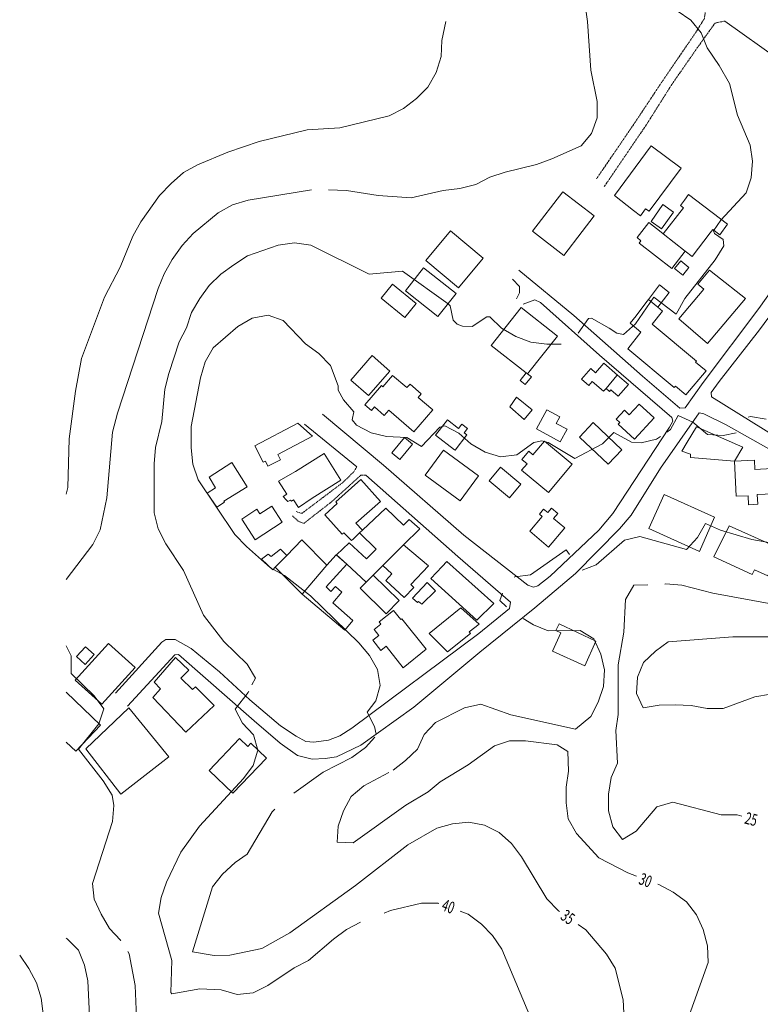
# Model space of a CAD drawing. Extents: x 733428 to 1468414, y 6942158 to 13888058.
# Drawn here: x 733435 to 733622, y 6943604 to 6943853 of the extents above; entities that cross this region are included whole.
import ezdxf

# ---------------------------------------------------------------- set-up
doc = ezdxf.new("R2010")
doc.units = 0
doc.header["$MEASUREMENT"] = 0
doc.linetypes.add('HIDDEN', pattern=[0.375, 0.25, -0.125])
for name, color, linetype, lineweight in [('CURV_MESTRA_TOP', 7, 'Continuous', 0), ('EDIF_RES_TOP', 7, 'Continuous', 0), ('VIAS', 7, 'Continuous', 0)]:
    doc.layers.add(name, color=color, linetype=linetype, lineweight=lineweight)
doc.styles.add('BIGFONT', font='bigfont', dxfattribs={"height": 0.2})

msp = doc.modelspace()

# ---------------------------------------------------------------- linework, layer by layer
at = {"layer": 'CURV_MESTRA_TOP', "color": 32, "linetype": 'Continuous'}
for points, elevation in [([(733512.5286942837, 6943809.700687698), (733517.0986942836, 6943809.520687698), (733525.0986942836, 6943808.300687698), (733533.3886942837, 6943807.670687698), (733541.5286942837, 6943809.530687698), (733545.7086942837, 6943810.020687698), (733549.7486942837, 6943811.060687698), (733553.3286942837, 6943812.890687698), (733557.1486942837, 6943814.180687699), (733565.0786942837, 6943816.130687698), (733569.0086942837, 6943817.520687698), (733576.3486942836, 6943820.850687698), (733579.0286942837, 6943823.900687698), (733580.4586942837, 6943827.900687698), (733580.3986942837, 6943831.990687698), (733578.8186942837, 6943839.890687698), (733577.9886942836, 6943852.240687698), (733577.3486942836, 6943856.350687698), (733576.0586942837, 6943860.210687698), (733575.6286942837, 6943860.730687698), (733565.4386942837, 6943864.120687698)], 42.24), ([(733575.6086942836, 6943773.520687698), (733578.2686942837, 6943777.190687698), (733579.0286942837, 6943777.260687699), (733583.4486942837, 6943774.790687698), (733585.3586942836, 6943773.480687698), (733587.0886942836, 6943773.180687699), (733590.0986942836, 6943775.900687698), (733594.7586942837, 6943782.610687698), (733600.3586942836, 6943778.350687698), (733602.6086942836, 6943782.240687698), (733610.2486942837, 6943792.050687698), (733612.3886942837, 6943795.540687698), (733612.2386942836, 6943797.170687698), (733610.0686942837, 6943798.700687698), (733609.7886942837, 6943799.350687698), (733611.6486942837, 6943802.090687698), (733618.0286942837, 6943808.930687699), (733619.3186942837, 6943812.760687699), (733619.6486942837, 6943816.950687698), (733619.0486942837, 6943820.960687698), (733615.8886942837, 6943828.540687698), (733613.8786942837, 6943836.570687698), (733611.2386942836, 6943841.070687698), (733608.2386942836, 6943845.550687698), (733606.7186942836, 6943849.390687698), (733604.0586942837, 6943852.530687698), (733593.7386942836, 6943859.710687698)], 37.24), ([(733448.6586942837, 6943758.850687698), (733450.1786942837, 6943767.090687698), (733455.9186942837, 6943782.590687698), (733459.8786942837, 6943790.140687698), (733463.1086942836, 6943797.990687698), (733465.1386942837, 6943801.630687698), (733469.8786942837, 6943808.290687698), (733472.7686942837, 6943811.350687698), (733475.9186942837, 6943814.050687698), (733479.4086942837, 6943816.020687698), (733487.1286942837, 6943819.220687699), (733495.0086942837, 6943821.890687698), (733507.1686942837, 6943824.880687698), (733515.4286942837, 6943825.370687698), (733527.8586942836, 6943828.380687698), (733531.5186942837, 6943830.210687698), (733534.7686942837, 6943832.760687699), (733537.6286942837, 6943835.670687698), (733539.7686942837, 6943839.310687698), (733540.9786942836, 6943843.400687698), (733541.1486942837, 6943847.400687698), (733542.1586942837, 6943852.180687699)], 47.24), ([(733446.2771499647, 6943711.301663611), (733453.0286942837, 6943720.150687698), (733454.8386942836, 6943723.840687698), (733456.5786942837, 6943731.960687698), (733458.0086942837, 6943748.490687698), (733459.2486942837, 6943753.340687698), (733469.4886942836, 6943784.820687698), (733471.0686942837, 6943788.500687698), (733473.0586942837, 6943792.140687698), (733475.5486942837, 6943795.610687698), (733478.3686942837, 6943798.670687698), (733484.6986942837, 6943803.880687698), (733488.2886942837, 6943805.920687698), (733492.2886942837, 6943807.090687698), (733508.2786942837, 6943809.750687698)], 42.24), ([(733493.2186942836, 6943684.720687699), (733494.0686942837, 6943686.410687698), (733491.9586942837, 6943689.940687698), (733486.1186942837, 6943695.640687698), (733480.9686942836, 6943702.280687698), (733475.9086942837, 6943713.570687698), (733471.4386942837, 6943720.330687698), (733469.5486942837, 6943724.070687698), (733468.5286942837, 6943728.140687698), (733468.4886942836, 6943740.520687698), (733468.8286942837, 6943744.620687698), (733470.4586942837, 6943751.200687698), (733471.2386942836, 6943759.370687698), (733472.2186942836, 6943763.300687698), (733474.8486942836, 6943771.290687698), (733476.6686942837, 6943774.870687698), (733477.9586942837, 6943778.750687698), (733480.0486942837, 6943782.300687698), (733482.3986942837, 6943785.590687698), (733485.3686942837, 6943788.400687698), (733488.6486942837, 6943790.740687698), (733492.0886942836, 6943793.000687698), (733499.8086942837, 6943795.720687699), (733503.9386942837, 6943796.330687698), (733508.0586942837, 6943795.710687698), (733522.8186942837, 6943788.370687698), (733531.2586942837, 6943789.170687698)], 37.24), ([(733531.2586942837, 6943789.170687698), (733542.7686942837, 6943780.950687698), (733543.3186942837, 6943780.420687698), (733544.0586942837, 6943776.800687698), (733545.0186942837, 6943775.810687698), (733546.4286942837, 6943775.260687699), (733548.8686942837, 6943775.190687698), (733552.5686942837, 6943777.620687698), (733553.2686942837, 6943777.600687698), (733556.2386942836, 6943774.740687698), (733559.8686942837, 6943772.660687698), (733563.6986942837, 6943771.280687698), (733567.6786942837, 6943770.720687699), (733571.2986942837, 6943770.760687699)], 37.24), ([(733596.4086942837, 6943747.430687699), (733595.4386942837, 6943746.750687698), (733591.5286942837, 6943745.790687698), (733589.0686942837, 6943745.990687698), (733584.6386942837, 6943748.450687698), (733581.7886942837, 6943745.560687698), (733574.7486942837, 6943741.850687698), (733568.0586942837, 6943745.860687698), (733566.4086942837, 6943746.340687698), (733564.3786942837, 6943745.870687698), (733560.0886942836, 6943742.780687698), (733556.0386942837, 6943742.290687698), (733552.0886942836, 6943743.480687698), (733548.5186942837, 6943745.600687698), (733545.4386942837, 6943748.250687698), (733541.9086942837, 6943750.080687698), (733540.6986942837, 6943749.810687698), (733536.0086942837, 6943744.910687698), (733532.3286942837, 6943747.170687698), (733527.2186942836, 6943747.410687698), (733523.3286942837, 6943748.370687698), (733519.6586942837, 6943750.310687698), (733518.5486942837, 6943751.640687698), (733518.9586942837, 6943753.630687698), (733516.3586942836, 6943756.700687698), (733515.0086942837, 6943759.090687698), (733515.0086942837, 6943760.240687698), (733513.0686942837, 6943765.340687698), (733510.1386942837, 6943768.390687698), (733506.7486942837, 6943770.800687698), (733501.0886942836, 6943776.670687698), (733497.2686942837, 6943778.020687698), (733493.2786942837, 6943777.270687698), (733489.6786942837, 6943775.200687698), (733483.3686942837, 6943769.800687698), (733481.3986942837, 6943766.280687698), (733480.1786942837, 6943762.260687699), (733477.8586942836, 6943749.970687699), (733477.8186942837, 6943744.530687698), (733478.2586942837, 6943740.410687698), (733479.5986942836, 6943736.450687698), (733488.8986942837, 6943722.680687699), (733491.7886942837, 6943719.630687698), (733497.9086942837, 6943714.250687698), (733501.4486942837, 6943712.300687698), (733508.0386942837, 6943707.140687698), (733520.1786942837, 6943695.300687698), (733522.9286942837, 6943692.090687698), (733524.9286942837, 6943688.580687698), (733525.5586942837, 6943684.510687699), (733524.5386942837, 6943680.630687698), (733522.2986942837, 6943677.770687698), (733524.1986942837, 6943674.170687698), (733524.6286942837, 6943672.250687698)], 32.24), ([(733446.2771499642, 6943732.878211635), (733446.6886942837, 6943734.540687698), (733446.9986942837, 6943746.810687698), (733448.6586942837, 6943758.850687698)], 47.24), ([(733615.5286942837, 6943748.360687698), (733612.2786942837, 6943747.690687698), (733608.2786942837, 6943747.910687698), (733604.6086942836, 6943751.060687698), (733600.8786942837, 6943752.690687698), (733598.9386942837, 6943749.190687698), (733597.9986942837, 6943748.540687698)], 32.24), ([(733623.0786942837, 6943751.810687698), (733619.1186942837, 6943752.470687699), (733618.5586942837, 6943752.290687698)], 32.24), ([(733627.5586942837, 6943720.010687699), (733619.5186942837, 6943721.410687698), (733611.5986942836, 6943723.790687698), (733607.7586942837, 6943725.470687699), (733605.7786942837, 6943721.950687698), (733603.0186942837, 6943718.890687698), (733591.2186942836, 6943722.190687698), (733587.2986942837, 6943721.270687698), (733580.1786942837, 6943715.010687699), (733576.5986942836, 6943713.700687698)], 27.24), ([(733573.4586942837, 6943717.600687698), (733572.5986942836, 6943718.790687698), (733563.5786942837, 6943712.470687699), (733559.5786942837, 6943711.970687699), (733559.4786942836, 6943711.880687698)], 27.24), ([(733593.2286942836, 6943709.980687698), (733589.7186942836, 6943709.830687698), (733587.6186942837, 6943706.250687698), (733587.1586942837, 6943698.030687698), (733585.7586942837, 6943689.790687698), (733585.7186942836, 6943677.250687698), (733585.1386942837, 6943673.190687698), (733585.5386942837, 6943664.950687698), (733583.9586942837, 6943661.270687698), (733583.3186942837, 6943657.070687698), (733583.3186942837, 6943652.910687698), (733584.3986942837, 6943648.850687698), (733586.8586942836, 6943645.630687698), (733590.2786942837, 6943647.710687698), (733595.4986942837, 6943653.930687699), (733599.4986942837, 6943655.070687698), (733611.7586942837, 6943651.890687698), (733615.7986942837, 6943651.850687698), (733616.9286942837, 6943651.550687698)], 22.24), ([(733633.9586942837, 6943703.430687699), (733609.6786942837, 6943707.830687698), (733601.7986942837, 6943709.830687698), (733597.7786942837, 6943710.170687698), (733597.4786942836, 6943710.160687698)], 22.23999999999999), ([(733556.5086942837, 6943707.850687698), (733555.8186942837, 6943706.010687699), (733557.4786942836, 6943704.370687698)], 27.24), ([(733561.7486942837, 6943701.490687698), (733564.3186942837, 6943699.830687698), (733568.0386942837, 6943698.350687698), (733576.1386942837, 6943698.450687698), (733579.5386942837, 6943696.330687698), (733581.3386942836, 6943692.430687699), (733582.2386942836, 6943688.450687698), (733581.9786942836, 6943684.290687698), (733580.6786942837, 6943680.310687698)], 27.24), ([(733624.1986942837, 6943682.350687698), (733620.2186942836, 6943681.670687698), (733612.2786942837, 6943678.750687698), (733608.2386942836, 6943678.750687698), (733604.1786942837, 6943679.450687698), (733600.1186942837, 6943679.610687698), (733596.0586942837, 6943679.550687698), (733592.0786942837, 6943678.910687698), (733590.3586942836, 6943682.550687698), (733590.6386942837, 6943686.650687698), (733592.1186942837, 6943690.370687698), (733595.1186942837, 6943693.230687698), (733598.3786942837, 6943695.570687698), (733614.6986942837, 6943696.790687698), (733626.9386942837, 6943696.790687698)], 17.24), ([(733460.1186942837, 6943620.020687698), (733460.0186942837, 6943620.180687699), (733457.1886942837, 6943623.160687698), (733455.1286942837, 6943626.780687698), (733453.3286942837, 6943630.550687698), (733452.8986942837, 6943634.530687698), (733457.9986942837, 6943650.180687699), (733458.2986942837, 6943654.210687698), (733457.8786942837, 6943656.840687698), (733455.6486942837, 6943660.430687699), (733449.3786942837, 6943668.490687698), (733454.4886942836, 6943674.820687698), (733455.8186942837, 6943678.630687698), (733453.3386942836, 6943681.930687699), (733447.5586942837, 6943687.580687698), (733447.5486942837, 6943692.020687698), (733446.2771499641, 6943694.545281148)], 42.24), ([(733520.6086942836, 6943624.760687699), (733517.1186942837, 6943622.890687698), (733513.8386942836, 6943620.470687699), (733507.4986942837, 6943615.050687698), (733503.8986942837, 6943613.250687698), (733497.1786942837, 6943608.770687698), (733493.5186942837, 6943606.950687698), (733489.4386942837, 6943606.510687699), (733485.4586942837, 6943607.650687698), (733480.0586942837, 6943607.910687698), (733472.9986942837, 6943606.690687698), (733472.7086942837, 6943606.970687699), (733472.9786942836, 6943615.060687698), (733469.5986942836, 6943627.030687698), (733470.2486942837, 6943631.020687698), (733471.6286942837, 6943634.850687698), (733475.2186942836, 6943642.400687698), (733479.9486942837, 6943648.990687698), (733491.0786942837, 6943661.050687698), (733493.5086942837, 6943664.340687698), (733494.6786942837, 6943668.170687698), (733493.5786942837, 6943672.070687698), (733490.8086942837, 6943675.020687698), (733488.9386942837, 6943678.590687698), (733492.2286942836, 6943682.770687698), (733492.3786942837, 6943683.070687698)], 37.24), ([(733580.6786942837, 6943680.310687698), (733578.8386942836, 6943676.710687698), (733574.9386942837, 6943673.470687699), (733558.6386942837, 6943677.150687698), (733551.0186942837, 6943679.830687698), (733546.9186942837, 6943678.930687699), (733539.5986942836, 6943675.150687698), (733536.7386942836, 6943672.150687698), (733535.0386942837, 6943668.490687698), (733532.0186942837, 6943665.630687698), (733528.8586942836, 6943663.110687698)], 27.24), ([(733527.8086942837, 6943662.530687698), (733521.4586942837, 6943659.170687698), (733518.2986942837, 6943656.470687699), (733516.3586942836, 6943652.870687698), (733514.9986942837, 6943648.970687699), (733514.7186942836, 6943644.950687698), (733518.7386942836, 6943644.810687698), (733532.0986942836, 6943654.350687698), (733537.7286942836, 6943657.710687698), (733540.7386942836, 6943660.210687698), (733547.7986942837, 6943664.510687699), (733554.4586942837, 6943669.330687698), (733558.2986942837, 6943670.570687698), (733562.3186942837, 6943670.570687698), (733570.3386942836, 6943669.550687698), (733573.0386942837, 6943667.840687698)], 27.24), ([(733524.2286942836, 6943671.500687698), (733521.9186942837, 6943668.890687698), (733518.4786942836, 6943666.390687698)], 32.24), ([(733590.3486942836, 6943636.410687698), (733588.1986942837, 6943637.230687698), (733580.8186942837, 6943641.030687698), (733575.1586942837, 6943647.190687698), (733573.1186942837, 6943650.870687698), (733572.5586942837, 6943654.870687698), (733572.5586942837, 6943658.890687698), (733573.1586942837, 6943662.910687698), (733573.0386942837, 6943667.840687698)], 27.24), ([(733518.4786942836, 6943666.390687698), (733511.2386942836, 6943662.610687698), (733503.8286942837, 6943657.300687698)], 32.24), ([(733499.0186942837, 6943653.340687698), (733498.2786942837, 6943652.650687698), (733492.0186942837, 6943641.970687699), (733488.9986942837, 6943639.850687698), (733485.7886942837, 6943636.920687698), (733483.2486942837, 6943633.710687698), (733478.1586942837, 6943617.300687698), (733483.6586942837, 6943616.360687698), (733487.6586942837, 6943616.470687699)], 32.24), ([(733487.6586942837, 6943616.470687699), (733495.7186942836, 6943618.130687698), (733502.7586942837, 6943622.030687698), (733519.3986942837, 6943633.990687698), (733532.5786942837, 6943644.330687698), (733539.9386942837, 6943648.510687699), (733543.8586942836, 6943649.570687698), (733548.0386942837, 6943650.030687698), (733551.9786942836, 6943649.290687698), (733555.6586942837, 6943647.430687699), (733558.7386942836, 6943644.610687698), (733561.3186942837, 6943641.230687698), (733567.6786942837, 6943630.650687698), (733570.6186942837, 6943627.650687698), (733570.9386942837, 6943627.430687699)], 32.24), ([(733601.8786942837, 6943594.770687698), (733602.8386942836, 6943598.810687698), (733608.4586942837, 6943614.550687698), (733608.3186942837, 6943618.750687698), (733607.2186942836, 6943622.910687698), (733605.5386942837, 6943626.630687698), (733602.9586942837, 6943629.910687698), (733599.6586942837, 6943632.310687698), (733595.9586942837, 6943634.250687698), (733595.7186942836, 6943634.340687698)], 27.24), ([(733540.4086942837, 6943629.460687698), (733540.2186942836, 6943629.530687698), (733536.0186942837, 6943629.590687698), (733528.2186942836, 6943627.710687698), (733526.5686942837, 6943627.070687698)], 37.24), ([(733564.4786942836, 6943598.530687698), (733556.3586942836, 6943617.930687699), (733553.9386942837, 6943621.390687698), (733551.1786942837, 6943624.290687698), (733547.7986942837, 6943626.790687698), (733545.8186942837, 6943627.510687699)], 37.24), ([(733575.6486942837, 6943624.150687698), (733577.5186942837, 6943622.850687698), (733582.7786942837, 6943616.690687698), (733584.9986942837, 6943613.110687698), (733586.9586942837, 6943605.110687698), (733587.4186942837, 6943596.950687698), (733587.1786942837, 6943592.790687698), (733585.7786942837, 6943588.890687698), (733585.2986942837, 6943584.750687698), (733586.0986942836, 6943580.650687698), (733587.3786942837, 6943576.750687698), (733589.5186942837, 6943573.250687698), (733595.5786942837, 6943567.870687698), (733597.0186942837, 6943566.970687699)], 32.24), ([(733466.4486942837, 6943580.840687698), (733463.4686942836, 6943581.060687698), (733461.3486942836, 6943584.550687698), (733458.0986942836, 6943586.970687699), (733455.3786942837, 6943590.100687698), (733453.2586942837, 6943593.570687698), (733452.3286942837, 6943597.580687698), (733451.7586942837, 6943609.980687698), (733450.8986942837, 6943613.900687698), (733449.3686942837, 6943617.670687698), (733446.4986942837, 6943620.560687698), (733446.2771499646, 6943620.713766426)], 47.24), ([(733434.5286942837, 6943616.450687698), (733436.8686942837, 6943613.100687698), (733438.7886942837, 6943609.410687698), (733439.9186942837, 6943605.540687698), (733440.4886942836, 6943601.580687698), (733441.8386942836, 6943587.180687699)], 52.24), ([(733494.2186942836, 6943600.470687699), (733486.8386942836, 6943598.890687698), (733482.7986942837, 6943600.490687698), (733478.6586942837, 6943600.120687698), (733474.7486942837, 6943598.590687698), (733466.2286942836, 6943593.060687698), (733464.2286942836, 6943596.630687698), (733463.7386942836, 6943608.750687698), (733462.2086942837, 6943616.800687698), (733461.8686942837, 6943617.320687698)], 42.24)]:
    msp.add_lwpolyline(points, dxfattribs=dict(at, elevation=elevation))
at = {"layer": 'EDIF_RES_TOP', "linetype": 'Continuous', "elevation": -2.76}
for points in [[(733584.7886942837, 6943808.240687698), (733594.0686942837, 6943820.860687698), (733601.6586942837, 6943815.210687698), (733593.5186942837, 6943804.280687698), (733592.6586942837, 6943804.920687698), (733591.3286942837, 6943803.120687698), (733589.6186942837, 6943804.450687698)], [(733572.0286942837, 6943793.160687698), (733564.0986942836, 6943799.230687698), (733571.7386942836, 6943809.190687698), (733579.6586942837, 6943803.120687698), (733576.6186942837, 6943799.160687698)], [(733597.1286942837, 6943798.560687698), (733602.2086942837, 6943805.160687698), (733601.5086942837, 6943805.760687699), (733602.5086942837, 6943807.140687698), (733603.5186942837, 6943808.550687698), (733613.3086942837, 6943801.020687698), (733611.3986942837, 6943798.370687698), (733609.6186942837, 6943799.720687699), (733608.9486942837, 6943798.830687698), (733604.4186942837, 6943792.850687698), (733602.6286942837, 6943794.240687698)], [(733599.6786942837, 6943804.100687698), (733596.6786942837, 6943799.870687698), (733594.0386942837, 6943801.740687698), (733597.0386942837, 6943805.970687699)], [(733551.6386942837, 6943792.480687698), (733545.3986942837, 6943784.980687698), (733537.1686942837, 6943791.830687698), (733543.4086942837, 6943799.330687698)], [(733590.5386942837, 6943797.640687698), (733593.4486942837, 6943801.450687698), (733596.5986942836, 6943798.980687698), (733597.1286942837, 6943798.560687698), (733602.6286942837, 6943794.240687698), (733599.2786942837, 6943789.840687698), (733590.9986942837, 6943796.280687698), (733591.4486942837, 6943796.870687698)], [(733603.6186942837, 6943790.090687698), (733602.0786942837, 6943788.170687698), (733599.9686942836, 6943789.870687698), (733601.5186942837, 6943791.790687698)], [(733544.7786942837, 6943783.540687698), (733540.1886942837, 6943777.720687699), (733531.9686942836, 6943784.210687698), (733536.5686942837, 6943790.030687698)], [(733608.8286942837, 6943789.400687698), (733610.3786942837, 6943788.190687698), (733617.9086942837, 6943782.280687698), (733608.2986942837, 6943770.890687698), (733601.0186942837, 6943777.100687698), (733607.3986942837, 6943784.610687698), (733605.8686942837, 6943785.880687698)], [(733525.8086942837, 6943782.330687698), (733528.6786942837, 6943785.890687698), (733534.6886942837, 6943781.040687698), (733531.8186942837, 6943777.480687698)], [(733593.3686942837, 6943782.050687698), (733596.1686942837, 6943785.740687698), (733598.6186942837, 6943783.790687698), (733595.7286942836, 6943780.050687698)], [(733588.1586942837, 6943769.590687698), (733591.4886942836, 6943773.770687698), (733588.7686942837, 6943776.010687699), (733590.2586942837, 6943777.880687698), (733592.9586942837, 6943781.510687699), (733593.3686942837, 6943782.050687698), (733595.7286942836, 6943780.050687698), (733596.8886942837, 6943779.070687698), (733594.2786942837, 6943775.800687698), (733605.4886942836, 6943766.480687698), (733605.2586942837, 6943766.210687698), (733607.9186942837, 6943763.980687698), (733602.8186942837, 6943757.900687698), (733600.1686942837, 6943760.120687698), (733599.8586942836, 6943759.750687698)], [(733562.4486942837, 6943763.480687698), (733553.6586942837, 6943770.400687698), (733561.2086942837, 6943779.990687698), (733570.3686942837, 6943772.780687698), (733562.8586942836, 6943763.240687698)], [(733528.0486942837, 6943763.930687699), (733522.6386942837, 6943757.780687698), (733518.1986942837, 6943761.680687699), (733523.5986942836, 6943767.830687698)], [(733582.1186942837, 6943765.970687699), (733585.5686942837, 6943762.940687698), (733585.4286942837, 6943762.780687698), (733582.6686942837, 6943759.570687698), (733582.0386942837, 6943758.840687698), (733579.1586942837, 6943761.320687698), (733578.2786942837, 6943760.300687698), (733576.4686942836, 6943761.860687698), (733578.7786942837, 6943764.550687698), (733579.9886942836, 6943763.510687699)], [(733521.6886942837, 6943755.440687698), (733525.9086942837, 6943760.280687698), (733526.2386942836, 6943759.990687698), (733528.6986942837, 6943762.860687698), (733532.3386942836, 6943759.760687699), (733533.1386942837, 6943760.610687698), (733535.9186942837, 6943758.180687699), (733535.1886942837, 6943757.300687698), (733538.9086942837, 6943754.170687698), (733534.0886942836, 6943748.620687698), (733527.8186942837, 6943754.060687698), (733526.6386942837, 6943752.700687698), (733524.1786942837, 6943754.900687698), (733523.4186942837, 6943754.010687699)], [(733562.2686942837, 6943760.540687698), (733560.9486942837, 6943761.590687698), (733562.4486942837, 6943763.480687698), (733562.8586942836, 6943763.240687698), (733563.8086942837, 6943762.480687698)], [(733582.6686942837, 6943759.570687698), (733585.4286942837, 6943762.780687698), (733585.5686942837, 6943762.940687698), (733588.3286942837, 6943760.520687698), (733585.7486942837, 6943757.580687698), (733583.8886942837, 6943759.210687698), (733583.5386942837, 6943758.810687698)], [(733558.3286942837, 6943754.920687698), (733560.0686942837, 6943757.310687698), (733563.9986942837, 6943754.180687699), (733562.0186942837, 6943751.710687698)], [(733589.8386942836, 6943746.760687699), (733585.7586942837, 6943750.490687698), (733586.1786942837, 6943750.950687698), (733585.2586942837, 6943751.790687698), (733587.3186942837, 6943754.040687698), (733588.5386942837, 6943752.920687698), (733591.0186942837, 6943755.620687698), (733594.7886942837, 6943752.160687698)], [(733565.0686942837, 6943749.350687698), (733567.6886942837, 6943754.140687698), (733570.9586942837, 6943752.360687698), (733570.0686942837, 6943750.730687698), (733572.8186942837, 6943749.230687698), (733571.0786942837, 6943746.050687698)], [(733493.9086942837, 6943745.040687698), (733504.8386942836, 6943750.790687698), (733508.4986942837, 6943747.530687698), (733499.7486942837, 6943742.880687698), (733500.4286942837, 6943741.520687698), (733497.1886942837, 6943739.900687698), (733496.6186942837, 6943741.200687698), (733496.0086942837, 6943740.910687698)], [(733544.3586942836, 6943744.080687698), (733539.6186942837, 6943747.750687698), (733542.6186942837, 6943751.620687698), (733545.4086942837, 6943749.460687698), (733546.2286942836, 6943750.520687698), (733547.6386942837, 6943749.430687699), (733546.8086942837, 6943748.360687698), (733547.4986942837, 6943747.830687698), (733544.5186942837, 6943743.960687698)], [(733575.9386942837, 6943747.260687699), (733579.4386942837, 6943750.930687699), (733586.6586942837, 6943744.060687698), (733583.1686942837, 6943740.390687698)], [(733601.7686942837, 6943743.700687698), (733603.1586942837, 6943746.020687698), (733605.4986942837, 6943749.840687698), (733617.2086942837, 6943744.740687698), (733615.1286942837, 6943741.150687698), (733604.0086942837, 6943742.100687698), (733603.9886942836, 6943742.970687699)], [(733528.5686942837, 6943743.310687698), (733531.7686942837, 6943747.180687699), (733533.7986942837, 6943745.500687698), (733530.5786942837, 6943741.640687698), (733528.6586942837, 6943743.230687698)], [(733567.1086942836, 6943746.240687698), (733574.0986942836, 6943740.420687698), (733568.1186942837, 6943733.240687698), (733561.3286942837, 6943738.890687698), (733562.7086942837, 6943740.540687698), (733561.3986942837, 6943741.640687698), (733563.1286942837, 6943743.700687698), (733564.1986942837, 6943742.790687698)], [(733501.0886942836, 6943732.270687698), (733502.0086942837, 6943732.850687698), (733499.8986942837, 6943736.160687698), (733504.1886942837, 6943738.560687698), (733511.4686942836, 6943743.090687698), (733515.6686942837, 6943736.350687698), (733508.3886942837, 6943731.820687698), (733504.9486942837, 6943729.500687698), (733503.6986942837, 6943731.460687698), (733503.1586942837, 6943731.100687698), (733502.9286942837, 6943731.370687698), (733502.2686942837, 6943731.000687698), (733501.8686942837, 6943731.410687698)], [(733536.9486942837, 6943737.650687698), (733541.6086942836, 6943744.000687698), (733550.4386942837, 6943737.520687698), (733545.7786942837, 6943731.170687698)], [(733481.8986942837, 6943733.100687698), (733483.9586942837, 6943734.440687698), (733482.3886942837, 6943737.150687698), (733488.1186942837, 6943740.860687698), (733492.0086942837, 6943734.710687698), (733486.1086942836, 6943731.050687698), (733486.2886942837, 6943730.790687698), (733484.3086942837, 6943729.540687698)], [(733553.1286942837, 6943736.230687698), (733555.9786942836, 6943739.670687698), (733561.1586942837, 6943735.370687698), (733558.2986942837, 6943731.930687699)], [(733615.1286942837, 6943741.150687698), (733620.1486942837, 6943741.400687698), (733620.2586942837, 6943739.110687698), (733624.5986942836, 6943739.300687698), (733624.8886942837, 6943732.910687698), (733620.8686942837, 6943732.740687698), (733620.9786942836, 6943730.290687698), (733618.6786942837, 6943730.170687698), (733618.5686942837, 6943732.470687699), (733615.5286942837, 6943732.340687698)], [(733518.3686942837, 6943721.130687698), (733516.4086942837, 6943723.050687698), (733516.0186942837, 6943722.750687698), (733511.6086942836, 6943727.650687698), (733514.7686942837, 6943730.490687698), (733514.4086942837, 6943730.890687698), (733520.7386942836, 6943736.520687698), (733525.6486942837, 6943731.040687698), (733519.4786942836, 6943725.520687698), (733521.1286942837, 6943723.730687698), (733520.4086942837, 6943723.070687698), (733518.7586942837, 6943721.500687698)], [(733597.3186942837, 6943732.750687698), (733610.0986942836, 6943727.010687699), (733606.2586942837, 6943718.400687698), (733593.4686942836, 6943724.140687698)], [(733500.8386942836, 6943725.760687699), (733494.0286942837, 6943721.340687698), (733490.6386942837, 6943726.560687698), (733494.4786942836, 6943729.060687698), (733495.2286942836, 6943727.900687698), (733498.2186942836, 6943729.830687698)], [(733514.5786942837, 6943717.570687698), (733517.7886942837, 6943720.580687698), (733522.1586942837, 6943716.530687698), (733524.5886942836, 6943718.980687698), (733520.4086942837, 6943723.070687698), (733521.1286942837, 6943723.730687698), (733527.0386942837, 6943729.280687698), (733531.4786942836, 6943725.020687698), (733532.9086942837, 6943726.430687699), (733535.5986942836, 6943724.120687698), (733531.4986942837, 6943720.040687698), (733527.3686942837, 6943715.940687698), (733526.2586942837, 6943714.840687698), (733523.8186942837, 6943712.400687698), (733522.5486942837, 6943711.150687698), (733522.0386942837, 6943710.620687698), (733517.1386942837, 6943715.190687698)], [(733563.3786942837, 6943723.500687698), (733566.5286942837, 6943727.240687698), (733565.8286942837, 6943727.820687698), (733566.8686942837, 6943729.070687698), (733567.9286942837, 6943728.190687698), (733568.8686942837, 6943729.320687698), (733570.4786942836, 6943728.010687699), (733569.3886942837, 6943726.720687699), (733572.2286942836, 6943724.320687698), (733568.1486942837, 6943719.480687698)], [(733613.7886942837, 6943724.870687698), (733626.5986942836, 6943719.100687698), (733623.5086942837, 6943712.230687698), (733620.1286942837, 6943713.760687699), (733619.5986942836, 6943712.590687698), (733609.8986942837, 6943717.020687698)], [(733499.0986942836, 6943714.390687698), (733502.0386942837, 6943717.340687698), (733505.8386942836, 6943721.280687698), (733512.0886942836, 6943714.910687698), (733505.8586942836, 6943707.580687698)], [(733526.2586942837, 6943714.840687698), (733527.3686942837, 6943715.940687698), (733531.4986942837, 6943720.040687698), (733537.7986942837, 6943714.790687698), (733533.3186942837, 6943710.020687698), (733534.1286942837, 6943709.290687698), (733531.6686942837, 6943706.790687698), (733527.0186942837, 6943711.030687698), (733528.5186942837, 6943712.770687698)], [(733495.5886942836, 6943716.440687698), (733497.3286942837, 6943717.720687699), (733498.0486942837, 6943717.120687698), (733500.4586942837, 6943719.000687698), (733502.0386942837, 6943717.340687698), (733499.0986942836, 6943714.390687698), (733498.4686942836, 6943713.760687699)], [(733505.8586942836, 6943707.580687698), (733512.0886942836, 6943714.910687698), (733514.5086942837, 6943717.490687698), (733517.1386942837, 6943715.190687698), (733511.9386942837, 6943709.410687698), (733513.1286942837, 6943708.300687698), (733514.3286942837, 6943709.550687698), (733515.8786942837, 6943708.120687698), (733513.6286942837, 6943705.440687698), (733518.7186942836, 6943700.970687699), (733516.6686942837, 6943698.500687698)], [(733538.4186942837, 6943711.550687698), (733541.2586942837, 6943714.600687698), (733542.4386942837, 6943715.880687698), (733554.3086942837, 6943705.240687698), (733549.9886942836, 6943701.070687698)], [(733522.0386942837, 6943710.620687698), (733522.5486942837, 6943711.150687698), (733523.8186942837, 6943712.400687698), (733530.3586942836, 6943705.970687699), (733527.0986942836, 6943702.660687698), (733520.5486942837, 6943709.110687698)], [(733533.7886942837, 6943706.570687698), (733537.4586942837, 6943710.520687698), (733539.5686942837, 6943708.480687698), (733536.1186942837, 6943705.040687698), (733535.2786942837, 6943705.720687699), (733535.0086942837, 6943705.530687698)], [(733537.2486942837, 6943693.700687698), (733531.3986942837, 6943689.030687698), (733527.0786942837, 6943694.440687698), (733525.7886942837, 6943693.410687698), (733523.7786942837, 6943695.940687698), (733525.2986942837, 6943697.150687698), (733524.0686942837, 6943698.690687698), (733525.7486942837, 6943700.030687698), (733525.3086942837, 6943700.580687698), (733528.9586942837, 6943703.510687699), (733530.8286942837, 6943701.180687699), (733531.0786942837, 6943701.380687698)], [(733537.9486942837, 6943697.700687698), (733546.0086942837, 6943704.110687698), (733550.6386942837, 6943700.060687698), (733548.0686942837, 6943698.090687698), (733548.4586942837, 6943697.640687698), (733542.5986942836, 6943693.050687698)], [(733580.0886942836, 6943695.700687698), (733577.3186942837, 6943689.520687698), (733569.1486942837, 6943693.190687698), (733571.2286942836, 6943697.820687698), (733569.9886942836, 6943698.390687698), (733570.8086942837, 6943700.100687698)], [(733463.7186942836, 6943689.060687698), (733455.2986942837, 6943679.780687698), (733448.5686942837, 6943685.900687698), (733456.9886942836, 6943695.180687699)], [(733451.1586942837, 6943694.310687698), (733453.3186942837, 6943692.340687698), (733451.0486942837, 6943689.850687698), (733448.8886942837, 6943691.820687698)], [(733468.1586942837, 6943681.490687698), (733470.1386942837, 6943683.660687698), (733468.5386942837, 6943685.400687698), (733473.9086942837, 6943691.620687698), (733477.2386942836, 6943688.400687698), (733475.2686942837, 6943686.410687698), (733478.1886942837, 6943683.510687699), (733478.9286942837, 6943684.230687698), (733483.6786942837, 6943679.440687698), (733476.5086942837, 6943672.720687699)], [(733462.1386942837, 6943678.890687698), (733472.2086942837, 6943666.530687698), (733460.1086942836, 6943657.120687698), (733451.2086942837, 6943668.570687698)], [(733496.8886942837, 6943666.200687698), (733488.4186942837, 6943657.300687698), (733482.3586942836, 6943663.070687698), (733490.0286942837, 6943671.130687698), (733492.1386942837, 6943669.130687698), (733492.9386942837, 6943669.970687699)]]:
    msp.add_lwpolyline(points, close=True, dxfattribs=at)
msp.add_lwpolyline([(733446.2771499644, 6943682.827832973), (733454.9686942836, 6943674.480687698), (733448.6786942837, 6943667.930687699), (733446.2771499642, 6943670.237071764)], dxfattribs=at)
at = {"layer": 'VIAS', "linetype": 'Continuous'}
msp.add_line((733519.6786942837, 6943739.740687698, 29.98), (733506.4986942837, 6943750.550687698, 31.23), dxfattribs=at)
at = {"layer": 'VIAS', "linetype": 'Continuous', "extrusion": (0.01735726233363639, -0.0773296796380552, 0.9968544758846986), "elevation": -524189.7394103316}
msp.add_lwpolyline([(2236500.54992311, 6593747.938085207), (2236501.566819345, 6593749.232116062), (2236501.998674507, 6593750.840156774), (2236500.599750267, 6593753.017426806)], dxfattribs=at)
at = {"layer": 'VIAS', "linetype": 'HIDDEN'}
for points in [[(733580.2286942836, 6943812.460687698, 40.99), (733589.7486942837, 6943826.380687698, 40.42), (733597.0086942837, 6943837.320687698, 39.37), (733605.5286942837, 6943849.750687698, 37.31), (733607.5186942837, 6943853.000687698, 36.3), (733607.7686942837, 6943854.730687698, 35.91)], [(733612.6586942837, 6943852.320687698, 35.49), (733610.2086942837, 6943851.830687698, 36.38), (733605.7686942837, 6943845.650687698, 38.11), (733599.2586942837, 6943836.300687698, 39.53), (733592.8886942837, 6943826.190687698, 40.25), (733582.2186942836, 6943810.540687698, 40.97000000000001)], [(733504.3886942837, 6943728.450687698, 29.77), (733505.7986942837, 6943727.980687698, 29.74), (733516.2486942837, 6943735.860687698, 29.91), (733518.9186942837, 6943738.470687699, 29.91), (733519.6786942837, 6943739.740687698, 29.98)], [(733503.4486942837, 6943727.410687698, 29.67), (733504.8986942837, 6943726.050687698, 29.63), (733506.2886942837, 6943725.460687698, 29.63), (733513.0386942837, 6943730.700687698, 29.71), (733520.7086942837, 6943737.660687698, 29.71), (733521.9386942837, 6943737.650687698, 29.66)]]:
    msp.add_polyline3d(points, dxfattribs=at)
at = {"layer": 'VIAS', "linetype": 'Continuous'}
for points in [[(733612.6586942837, 6943852.320687698, 35.49), (733626.3686942837, 6943842.540687698, 34.1), (733631.9286942837, 6943837.820687698, 33.45), (733636.7686942837, 6943833.060687698, 32.92), (733644.9286942837, 6943823.990687698, 31.4), (733645.7986942837, 6943822.850687698, 31.35), (733646.1986942837, 6943821.450687698, 31.35), (733644.8686942837, 6943817.710687698, 31.52), (733640.2586942837, 6943808.380687698, 33.09), (733637.1886942837, 6943803.000687698, 33.77), (733628.8486942836, 6943790.440687698, 35.57), (733621.2286942836, 6943779.740687698, 35.39), (733607.2086942837, 6943761.050687698, 33.97000000000001), (733602.6586942837, 6943754.650687698, 33.02), (733601.3386942836, 6943754.570687698, 33), (733591.8786942837, 6943762.640687698, 34.77), (733574.5586942837, 6943778.000687698, 37.42), (733560.5986942836, 6943789.460687698, 39.1)], [(733634.1986942837, 6943791.700687698, 34.40000000000001), (733621.4286942837, 6943774.350687698, 34.35), (733611.2786942837, 6943761.320687698, 33.90000000000001), (733609.2486942837, 6943758.490687698, 33.61), (733609.2786942837, 6943757.410687698, 33.38)], [(733561.7086942837, 6943780.840687698, 38.21), (733564.6386942837, 6943781.890687698, 38.32), (733566.1286942837, 6943781.220687699, 38.27), (733581.0186942837, 6943767.960687698, 36.17), (733599.2586942837, 6943752.190687698, 32.77), (733599.4986942837, 6943751.280687698, 32.75), (733598.6586942837, 6943749.810687698, 32.59), (733584.3986942837, 6943728.010687699, 28.59), (733580.8686942837, 6943723.750687698, 28.03), (733568.5786942837, 6943712.150687698, 26.98), (733565.4086942837, 6943709.670687698, 26.99), (733564.3386942836, 6943709.380687698, 27), (733562.8686942837, 6943709.850687698, 27.02), (733546.7086942837, 6943722.490687698, 27.74), (733526.4286942837, 6943740.170687698, 29.69), (733510.9886942836, 6943753.030687698, 31.4)], [(733609.2786942837, 6943757.410687698, 33.38), (733626.2286942836, 6943746.920687698, 31.05)], [(733640.5786942837, 6943734.850687698, 30.04), (733613.0186942837, 6943750.380687698, 32.52), (733607.3986942837, 6943753.160687698, 32.53), (733606.2286942836, 6943753.430687699, 32.53), (733596.4486942837, 6943739.450687698, 30.41), (733589.0486942837, 6943727.560687698, 28.74), (733586.0986942836, 6943724.070687698, 28.3), (733574.9086942837, 6943712.850687698, 26.95), (733564.7086942837, 6943704.120687698, 27.01), (733550.8086942837, 6943692.910687698, 28.62), (733534.1386942837, 6943679.060687698, 31.15), (733520.7086942837, 6943669.470687699, 32.66), (733514.5386942837, 6943666.490687698, 33.47000000000001), (733511.7286942836, 6943666.060687698, 33.67), (733508.4186942837, 6943665.920687698, 34.35), (733504.6986942837, 6943666.840687698, 35.01000000000001), (733500.3586942836, 6943669.970687699, 35.49), (733493.7286942836, 6943675.650687698, 36.74), (733474.6586942837, 6943692.400687698, 39.07), (733473.7386942836, 6943692.300687698, 39.49), (733461.7986942837, 6943679.300687698, 41.01000000000001)], [(733458.6986942837, 6943682.570687698, 41.04000000000001), (733470.4386942837, 6943695.450687698, 39.8), (733471.4286942837, 6943696.170687698, 39.7), (733473.7786942837, 6943696.180687699, 39.57), (733477.8786942837, 6943693.860687698, 39.08000000000001), (733484.9886942836, 6943688.010687699, 38.16), (733492.7086942837, 6943680.950687698, 37.11), (733500.4186942837, 6943674.360687698, 35.67), (733504.3386942836, 6943671.700687698, 34.88), (733506.7886942837, 6943670.430687699, 34.44), (733508.8686942837, 6943670.250687698, 34.05), (733512.5786942837, 6943670.720687699, 33.65000000000001), (733515.3786942837, 6943671.820687698, 33.26000000000001), (733518.4786942836, 6943673.730687698, 32.86), (733550.5086942837, 6943697.640687698, 28.37), (733558.2586942837, 6943704.020687698, 27.2), (733558.5386942837, 6943705.590687698, 26.94), (733545.2386942836, 6943717.150687698, 27.56), (733521.9386942837, 6943737.650687698, 29.66)]]:
    msp.add_polyline3d(points, dxfattribs=at)

# ---------------------------------------------------------------- texts
at = {"layer": 'CURV_MESTRA_TOP', "color": 178, "linetype": 'Continuous', "style": 'BIGFONT', "width": 0.6666666666666666}
for s, rotation, p in [('25', 345.0685828424861, (733617.4786942836, 6943649.720687699, 22.24)), ('30', 338.9921810769267, (733590.6886942837, 6943634.500687698, 27.24)), ('40', 340.126213252644, (733540.8886942837, 6943627.850687698, 37.24)), ('35', 325.1755108525659, (733570.9186942837, 6943625.670687698, 32.24))]:
    msp.add_text(s, height=3, rotation=rotation, dxfattribs=at).set_placement(p)

doc.saveas('drawing.dxf')
